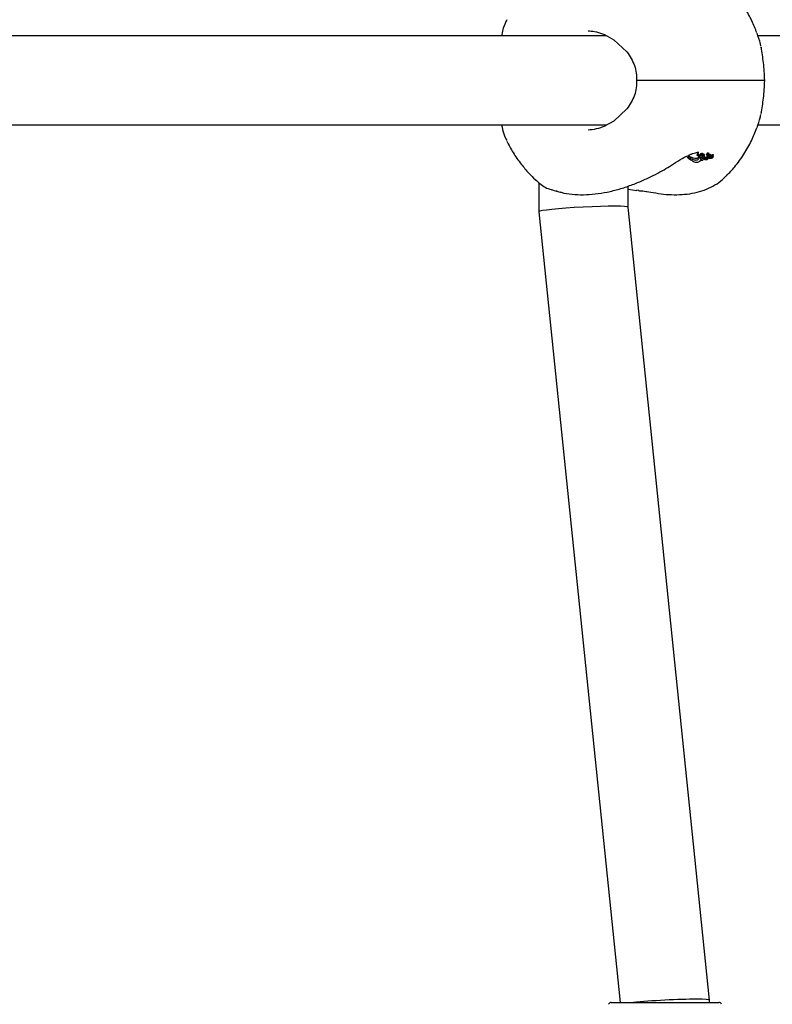
# Model space of a CAD drawing. Units: millimetres. Extents: x 616 to 1291, y 206 to 996.
# Drawn here: x 1051 to 1064, y 635 to 653 of the extents above; entities that cross this region are included whole.
import ezdxf

# ---------------------------------------------------------------- set-up
doc = ezdxf.new("R2010")
doc.units = ezdxf.units.MM
doc.header["$LTSCALE"] = 100

msp = doc.modelspace()

# ---------------------------------------------------------------- linework, layer by layer
at = {"color": 7, "linetype": 'Continuous', "lineweight": 25}
for p, q in [((1060.636, 652.72), (1044.262, 652.72)), ((1061.314, 652.72), (1060.636, 652.72)), ((1060.982, 652.81), (1061.007, 652.807)), ((1061.275, 652.741), (1061.443, 652.651)), ((1076.299, 652.72), (1064.033, 652.72)), ((1061.443, 652.651), (1061.681, 652.43)), ((1064.09, 652.514), (1064.091, 652.498)), ((1064.153, 651.92), (1061.963, 651.92)), ((1061.681, 651.409), (1061.443, 651.189)), ((1064.072, 651.251), (1064.078, 651.279)), ((1064.078, 651.279), (1064.083, 651.306)), ((1064.091, 651.338), (1064.09, 651.325)), ((1044.262, 651.12), (1060.636, 651.12)), ((1060.636, 651.12), (1061.314, 651.12)), ((1061.443, 651.189), (1061.275, 651.099)), ((1064.033, 651.12), (1076.299, 651.12)), ((1062.938, 650.601), (1062.938, 650.58)), ((1062.965, 650.571), (1062.965, 650.555)), ((1062.971, 650.574), (1062.971, 650.596)), ((1062.988, 650.542), (1062.988, 650.565)), ((1062.988, 650.543), (1062.988, 650.542)), ((1062.997, 650.597), (1062.997, 650.575)), ((1063.016, 650.6), (1063.015, 650.6)), ((1063.016, 650.61), (1063.016, 650.586)), ((1063.042, 650.54), (1063.038, 650.547)), ((1063.046, 650.599), (1063.046, 650.577)), ((1063.046, 650.577), (1063.05, 650.577)), ((1063.054, 650.599), (1063.055, 650.599)), ((1063.06, 650.566), (1063.06, 650.553)), ((1063.06, 650.553), (1063.065, 650.542)), ((1063.065, 650.565), (1063.065, 650.565)), ((1063.065, 650.565), (1063.065, 650.542)), ((1063.065, 650.565), (1063.065, 650.542)), ((1063.065, 650.542), (1063.065, 650.542)), ((1063.074, 650.594), (1063.073, 650.593)), ((1063.109, 650.601), (1063.109, 650.579)), ((1063.118, 650.605), (1063.118, 650.584)), ((1063.119, 650.614), (1063.119, 650.593)), ((1063.12, 650.591), (1063.12, 650.591)), ((1063.123, 650.556), (1063.123, 650.534)), ((1063.125, 650.577), (1063.126, 650.579)), ((1063.125, 650.567), (1063.125, 650.549)), ((1063.125, 650.546), (1063.125, 650.545)), ((1063.128, 650.538), (1063.128, 650.531)), ((1063.131, 650.525), (1063.131, 650.534)), ((1063.146, 650.558), (1063.146, 650.545)), ((1063.147, 650.594), (1063.147, 650.614)), ((1063.183, 650.561), (1063.183, 650.582)), ((1063.183, 650.562), (1063.189, 650.563)), ((1063.189, 650.563), (1063.189, 650.563)), ((1063.189, 650.541), (1063.189, 650.541)), ((1063.229, 650.564), (1063.229, 650.586)), ((1062.854, 650.474), (1062.828, 650.489)), ((1062.969, 650.525), (1062.968, 650.526)), ((1062.968, 650.526), (1062.968, 650.526)), ((1062.991, 650.472), (1062.987, 650.468)), ((1063.001, 650.486), (1062.991, 650.472)), ((1063.002, 650.49), (1063.001, 650.486)), ((1063.003, 650.489), (1063.002, 650.49)), ((1063.019, 650.509), (1063.021, 650.509)), ((1063.05, 650.51), (1063.049, 650.507)), ((1063.051, 650.517), (1063.051, 650.525)), ((1060.101, 650.081), (1060.101, 649.563)), ((1061.701, 649.645), (1061.701, 650.023)), ((1060.426, 649.932), (1060.415, 649.935)), ((1060.415, 649.934), (1060.482, 649.916)), ((1061.701, 649.966), (1061.856, 649.942)), ((1061.886, 649.948), (1061.848, 649.944)), ((1062.034, 649.928), (1062.024, 649.929)), ((1062.031, 649.927), (1062.15, 649.908)), ((1060.101, 649.563), (1061.56, 635.37)), ((1063.164, 635.411), (1061.701, 649.645)), ((1061.399, 635.37), (1063.329, 635.37)), ((1063.164, 635.37), (1063.164, 635.411))]:
    msp.add_line(p, q, dxfattribs=at)
for centre, radius, start, end in [((1062.139, 652.076), 2, 14.4664, 20.2521), ((1062.139, 651.764), 2, 339.7479, 345.5009), ((1061.399, 635.32), 0.05, 90, 160), ((1063.329, 635.32), 0.05, 20, 90)]:
    msp.add_arc(centre, radius, start, end, dxfattribs=at)
for centre, major_axis, ratio, start_param, end_param in [((1062.949, 650.134), (0, 0.48), 0.070714, 5.66793, 5.767986), ((1062.975, 650.134), (0, 0.5), 0.05356, 5.750945, 5.7535), ((1062.974, 650.134), (0, 0.48), 0.264036, 5.748261, 5.792534), ((1060.901, 649.604), (0.8, 0.041), 0.051422, 0.002636, 3.144228), ((1062.364, 635.37), (0.8, 0.041), 0.051422, 0.787026, 2.357823), ((1062.364, 635.37), (0.8, 0.041), 0.051422, 6.28055, 7.070212)]:
    msp.add_ellipse(centre, major_axis=major_axis, ratio=ratio, start_param=start_param, end_param=end_param, dxfattribs=at)
for points, knots in [([(1064.013, 652.772), (1063.984, 652.845), (1063.924, 652.998), (1063.802, 653.215), (1063.662, 653.415), (1063.549, 653.552), (1063.483, 653.617), (1063.468, 653.631)], [0, 0, 0, 0, 0.228332, 0.481194, 0.727531, 0.940821, 1, 1, 1, 1]), ([(1059.527, 653.009), (1059.515, 652.988), (1059.474, 652.911), (1059.444, 652.815), (1059.435, 652.74), (1059.434, 652.728)], [0, 0, 0, 0, 0.246262, 0.873971, 1, 1, 1, 1]), ([(1061.007, 652.81), (1061.048, 652.805), (1061.132, 652.795), (1061.227, 652.759), (1061.275, 652.741)], [0, 0, 0, 0, 0.490516, 1, 1, 1, 1]), ([(1064.083, 652.534), (1064.082, 652.543), (1064.078, 652.561), (1064.074, 652.579), (1064.072, 652.589)], [0, 0, 0, 0, 0.485051, 1, 1, 1, 1]), ([(1064.153, 651.92), (1064.147, 652.028), (1064.135, 652.246), (1064.105, 652.425), (1064.09, 652.514)], [0, 0, 0, 0, 0.499287, 1, 1, 1, 1]), ([(1061.681, 652.43), (1061.732, 652.352), (1061.808, 652.235), (1061.852, 652.053), (1061.853, 651.961), (1061.853, 651.915)], [0, 0, 0, 0, 0.50369, 0.751762, 1, 1, 1, 1]), ([(1061.853, 651.925), (1061.853, 651.879), (1061.852, 651.787), (1061.808, 651.604), (1061.732, 651.488), (1061.681, 651.409)], [0, 0, 0, 0, 0.2482378, 0.4963101, 1, 1, 1, 1]), ([(1061.963, 651.92), (1061.952, 651.92), (1061.931, 651.92), (1061.903, 651.92), (1061.88, 651.92), (1061.863, 651.92), (1061.854, 651.92), (1061.854, 651.92), (1061.855, 651.92)], [0, 0, 0, 0, 0.209385, 0.356756, 0.538804, 0.71386, 0.881774, 1, 1, 1, 1]), ([(1064.09, 651.325), (1064.105, 651.415), (1064.135, 651.594), (1064.147, 651.811), (1064.153, 651.92)], [0, 0, 0, 0, 0.501326, 1, 1, 1, 1]), ([(1059.43, 651.12), (1059.441, 651.065), (1059.46, 650.968), (1059.503, 650.878), (1059.522, 650.839)], [0, 0, 0, 0, 0.560787, 1, 1, 1, 1]), ([(1061.287, 651.101), (1061.233, 651.08), (1061.126, 651.04), (1061.03, 651.033), (1060.982, 651.029)], [0, 0, 0, 0, 0.499422, 1, 1, 1, 1]), ([(1063.467, 650.209), (1063.518, 650.262), (1063.632, 650.381), (1063.782, 650.593), (1063.917, 650.826), (1063.982, 650.989), (1064.012, 651.066)], [0, 0, 0, 0, 0.2132381, 0.4845506, 0.7567443, 1, 1, 1, 1]), ([(1059.524, 650.831), (1059.56, 650.761), (1059.636, 650.617), (1059.772, 650.425), (1059.908, 650.264), (1060.021, 650.149), (1060.089, 650.091), (1060.116, 650.067)], [0, 0, 0, 0, 0.2414886, 0.5010598, 0.7258094, 0.8897451, 1, 1, 1, 1]), ([(1062.514, 650.42), (1062.566, 650.453), (1062.663, 650.514), (1062.799, 650.585), (1062.894, 650.62), (1062.947, 650.633), (1062.964, 650.634), (1062.972, 650.634)], [0, 0, 0, 0, 0.3061653, 0.5720343, 0.7989263, 0.9011634, 1, 1, 1, 1]), ([(1062.828, 650.489), (1062.822, 650.494), (1062.809, 650.502), (1062.786, 650.519), (1062.772, 650.531), (1062.763, 650.538)], [0, 0, 0, 0, 0.265279, 0.522167, 1, 1, 1, 1]), ([(1062.823, 650.542), (1062.816, 650.547), (1062.804, 650.553), (1062.789, 650.563), (1062.782, 650.568), (1062.779, 650.57)], [0, 0, 0, 0, 0.4639013, 0.7273137, 1, 1, 1, 1]), ([(1062.779, 650.547), (1062.785, 650.543), (1062.794, 650.535), (1062.81, 650.525), (1062.819, 650.52), (1062.823, 650.518)], [0, 0, 0, 0, 0.456123, 0.723126, 1, 1, 1, 1]), ([(1062.826, 650.589), (1062.825, 650.589), (1062.825, 650.588), (1062.824, 650.588), (1062.824, 650.588), (1062.824, 650.588), (1062.823, 650.589), (1062.823, 650.589), (1062.823, 650.589), (1062.823, 650.589), (1062.823, 650.589), (1062.823, 650.589), (1062.823, 650.589)], [0, 0, 0, 0, 0.361021, 0.628815, 0.73266, 0.836109, 0.877229, 0.919689, 0.943397, 0.96512, 0.993957, 1, 1, 1, 1]), ([(1062.916, 650.517), (1062.904, 650.518), (1062.881, 650.52), (1062.848, 650.531), (1062.83, 650.539), (1062.823, 650.542)], [0, 0, 0, 0, 0.458296, 0.8041, 1, 1, 1, 1]), ([(1062.836, 650.592), (1062.834, 650.591), (1062.832, 650.59), (1062.829, 650.589), (1062.827, 650.589), (1062.826, 650.589)], [0, 0, 0, 0, 0.495904, 0.746982, 1, 1, 1, 1]), ([(1062.838, 650.597), (1062.839, 650.596), (1062.839, 650.594), (1062.838, 650.593), (1062.836, 650.592), (1062.836, 650.592)], [0, 0, 0, 0, 0.441809, 0.719211, 1, 1, 1, 1]), ([(1062.967, 650.542), (1062.966, 650.54), (1062.964, 650.532), (1062.95, 650.52), (1062.928, 650.518), (1062.916, 650.517)], [0, 0, 0, 0, 0.075591, 0.549581, 1, 1, 1, 1]), ([(1062.949, 650.573), (1062.948, 650.574), (1062.945, 650.575), (1062.942, 650.576), (1062.941, 650.576), (1062.94, 650.577), (1062.94, 650.577), (1062.939, 650.577), (1062.938, 650.578), (1062.937, 650.58), (1062.938, 650.581), (1062.94, 650.582), (1062.94, 650.582)], [0, 0, 0, 0, 0.160172, 0.293582, 0.317653, 0.329846, 0.335804, 0.342019, 0.445536, 0.573867, 0.780067, 1, 1, 1, 1]), ([(1062.94, 650.603), (1062.939, 650.603), (1062.938, 650.602), (1062.938, 650.601), (1062.938, 650.601)], [0, 0, 0, 0, 0.856401, 1, 1, 1, 1]), ([(1062.951, 650.603), (1062.95, 650.603), (1062.948, 650.603), (1062.944, 650.604), (1062.942, 650.604), (1062.941, 650.603), (1062.94, 650.603)], [0, 0, 0, 0, 0.222114, 0.504618, 0.799438, 1, 1, 1, 1]), ([(1062.94, 650.582), (1062.941, 650.582), (1062.943, 650.582), (1062.946, 650.582), (1062.949, 650.582), (1062.95, 650.581), (1062.951, 650.581)], [0, 0, 0, 0, 0.347633, 0.66109, 0.874955, 1, 1, 1, 1]), ([(1062.964, 650.57), (1062.963, 650.57), (1062.96, 650.57), (1062.955, 650.571), (1062.951, 650.573), (1062.949, 650.573)], [0, 0, 0, 0, 0.264396, 0.6674018, 1, 1, 1, 1]), ([(1062.956, 650.601), (1062.956, 650.601), (1062.955, 650.601), (1062.953, 650.602), (1062.952, 650.602), (1062.951, 650.603)], [0, 0, 0, 0, 0.256732, 0.513637, 1, 1, 1, 1]), ([(1062.951, 650.581), (1062.951, 650.581), (1062.952, 650.581), (1062.954, 650.58), (1062.955, 650.58), (1062.956, 650.58)], [0, 0, 0, 0, 0.25561, 0.5108609, 1, 1, 1, 1]), ([(1062.961, 650.6), (1062.961, 650.6), (1062.96, 650.6), (1062.958, 650.601), (1062.957, 650.601), (1062.956, 650.601)], [0, 0, 0, 0, 0.298527, 0.598267, 1, 1, 1, 1]), ([(1062.956, 650.58), (1062.957, 650.58), (1062.958, 650.579), (1062.96, 650.579), (1062.961, 650.579), (1062.961, 650.579)], [0, 0, 0, 0, 0.298146, 0.597991, 1, 1, 1, 1]), ([(1062.971, 650.596), (1062.971, 650.596), (1062.971, 650.597), (1062.97, 650.598), (1062.969, 650.598), (1062.968, 650.599), (1062.966, 650.599), (1062.964, 650.6), (1062.962, 650.6), (1062.961, 650.6)], [0, 0, 0, 0, 0.287586, 0.427061, 0.46232, 0.606756, 0.711282, 0.815506, 1, 1, 1, 1]), ([(1062.961, 650.579), (1062.962, 650.579), (1062.964, 650.578), (1062.966, 650.578), (1062.968, 650.577), (1062.969, 650.577), (1062.97, 650.576), (1062.971, 650.575), (1062.971, 650.574), (1062.971, 650.574), (1062.971, 650.574)], [0, 0, 0, 0, 0.179137, 0.293673, 0.409469, 0.513154, 0.537234, 0.68141, 0.894222, 1, 1, 1, 1]), ([(1062.971, 650.574), (1062.971, 650.573), (1062.971, 650.572), (1062.968, 650.571), (1062.965, 650.57), (1062.964, 650.57)], [0, 0, 0, 0, 0.2439274, 0.6886622, 1, 1, 1, 1]), ([(1062.965, 650.552), (1062.965, 650.553), (1062.965, 650.555), (1062.966, 650.556), (1062.968, 650.556), (1062.97, 650.556), (1062.971, 650.556)], [0, 0, 0, 0, 0.369501, 0.616992, 0.864509, 1, 1, 1, 1]), ([(1062.978, 650.577), (1062.977, 650.578), (1062.975, 650.578), (1062.973, 650.579), (1062.972, 650.579), (1062.971, 650.579)], [0, 0, 0, 0, 0.309164, 0.718049, 1, 1, 1, 1]), ([(1062.971, 650.556), (1062.971, 650.556), (1062.972, 650.556), (1062.975, 650.556), (1062.977, 650.555), (1062.978, 650.555)], [0, 0, 0, 0, 0.280087, 0.660552, 1, 1, 1, 1]), ([(1062.984, 650.574), (1062.983, 650.574), (1062.982, 650.575), (1062.98, 650.577), (1062.978, 650.577), (1062.978, 650.577)], [0, 0, 0, 0, 0.475285, 0.732398, 1, 1, 1, 1]), ([(1062.978, 650.555), (1062.979, 650.554), (1062.981, 650.553), (1062.983, 650.552), (1062.984, 650.551), (1062.984, 650.551)], [0, 0, 0, 0, 0.472639, 0.910739, 1, 1, 1, 1]), ([(1062.988, 650.566), (1062.988, 650.567), (1062.988, 650.569), (1062.987, 650.571), (1062.986, 650.573), (1062.985, 650.574), (1062.984, 650.574)], [0, 0, 0, 0, 0.483425, 0.731178, 0.956683, 1, 1, 1, 1]), ([(1062.984, 650.551), (1062.985, 650.55), (1062.987, 650.548), (1062.988, 650.546), (1062.988, 650.544), (1062.988, 650.543)], [0, 0, 0, 0, 0.259425, 0.511178, 1, 1, 1, 1]), ([(1062.997, 650.545), (1062.996, 650.546), (1062.991, 650.552), (1062.989, 650.558), (1062.989, 650.563), (1062.988, 650.565)], [0, 0, 0, 0, 0.1588556, 0.6488773, 1, 1, 1, 1]), ([(1062.988, 650.542), (1062.988, 650.54), (1062.989, 650.536), (1062.991, 650.53), (1062.993, 650.524), (1062.996, 650.521), (1062.997, 650.521)], [0, 0, 0, 0, 0.3232499, 0.653065, 0.9092046, 1, 1, 1, 1]), ([(1063.005, 650.601), (1063.004, 650.601), (1063, 650.601), (1062.998, 650.599), (1062.997, 650.598), (1062.997, 650.597), (1062.997, 650.597)], [0, 0, 0, 0, 0.16404, 0.723218, 0.953152, 1, 1, 1, 1]), ([(1063, 650.572), (1062.999, 650.572), (1062.998, 650.573), (1062.997, 650.575), (1062.998, 650.577), (1063, 650.579), (1063.002, 650.579), (1063.004, 650.58), (1063.005, 650.58)], [0, 0, 0, 0, 0.088157, 0.214211, 0.468359, 0.726892, 0.937062, 1, 1, 1, 1]), ([(1063.007, 650.537), (1063.006, 650.538), (1063.003, 650.54), (1062.999, 650.543), (1062.998, 650.544), (1062.997, 650.545)], [0, 0, 0, 0, 0.405214, 0.698818, 1, 1, 1, 1]), ([(1063.029, 650.566), (1063.024, 650.566), (1063.018, 650.566), (1063.01, 650.567), (1063.006, 650.569), (1063.002, 650.57), (1063.001, 650.571), (1063, 650.572)], [0, 0, 0, 0, 0.527895, 0.676316, 0.776568, 0.876803, 1, 1, 1, 1]), ([(1063.015, 650.6), (1063.013, 650.6), (1063.01, 650.601), (1063.007, 650.601), (1063.006, 650.601), (1063.005, 650.601)], [0, 0, 0, 0, 0.4995652, 0.7489725, 1, 1, 1, 1]), ([(1063.005, 650.58), (1063.005, 650.58), (1063.007, 650.579), (1063.011, 650.579), (1063.013, 650.579), (1063.015, 650.579)], [0, 0, 0, 0, 0.194359, 0.597486, 1, 1, 1, 1]), ([(1063.019, 650.534), (1063.017, 650.534), (1063.015, 650.534), (1063.011, 650.536), (1063.008, 650.537), (1063.007, 650.537)], [0, 0, 0, 0, 0.426369, 0.760998, 1, 1, 1, 1]), ([(1063.016, 650.582), (1063.015, 650.583), (1063.014, 650.586), (1063.018, 650.588), (1063.022, 650.588), (1063.024, 650.589)], [0, 0, 0, 0, 0.3165932, 0.7449782, 1, 1, 1, 1]), ([(1063.015, 650.579), (1063.015, 650.579), (1063.016, 650.579), (1063.018, 650.578), (1063.019, 650.578), (1063.019, 650.578)], [0, 0, 0, 0, 0.259382, 0.517582, 1, 1, 1, 1]), ([(1063.024, 650.61), (1063.023, 650.61), (1063.019, 650.609), (1063.017, 650.608), (1063.016, 650.607)], [0, 0, 0, 0, 0.252113, 1, 1, 1, 1]), ([(1063.019, 650.578), (1063.019, 650.579), (1063.018, 650.58), (1063.017, 650.581), (1063.017, 650.582), (1063.016, 650.582), (1063.016, 650.582), (1063.016, 650.582), (1063.016, 650.582)], [0, 0, 0, 0, 0.43713, 0.718819, 0.859254, 0.929637, 0.964901, 1, 1, 1, 1]), ([(1063.032, 650.545), (1063.031, 650.543), (1063.03, 650.539), (1063.026, 650.535), (1063.021, 650.534), (1063.019, 650.534)], [0, 0, 0, 0, 0.403207, 0.80992, 1, 1, 1, 1]), ([(1063.028, 650.609), (1063.028, 650.609), (1063.027, 650.609), (1063.025, 650.61), (1063.024, 650.61), (1063.024, 650.61)], [0, 0, 0, 0, 0.259135, 0.66203, 1, 1, 1, 1]), ([(1063.024, 650.589), (1063.024, 650.589), (1063.025, 650.589), (1063.027, 650.588), (1063.028, 650.588), (1063.028, 650.588)], [0, 0, 0, 0, 0.259155, 0.664247, 1, 1, 1, 1]), ([(1063.036, 650.606), (1063.035, 650.607), (1063.033, 650.608), (1063.031, 650.608), (1063.029, 650.609), (1063.028, 650.609)], [0, 0, 0, 0, 0.380938, 0.766605, 1, 1, 1, 1]), ([(1063.028, 650.588), (1063.029, 650.588), (1063.031, 650.587), (1063.034, 650.586), (1063.035, 650.585), (1063.036, 650.585)], [0, 0, 0, 0, 0.2974, 0.713962, 1, 1, 1, 1]), ([(1063.032, 650.56), (1063.032, 650.561), (1063.031, 650.562), (1063.03, 650.564), (1063.029, 650.565), (1063.029, 650.566)], [0, 0, 0, 0, 0.2672767, 0.5341177, 1, 1, 1, 1]), ([(1063.033, 650.558), (1063.033, 650.558), (1063.033, 650.559), (1063.032, 650.56), (1063.032, 650.56), (1063.032, 650.56)], [0, 0, 0, 0, 0.358753, 0.678875, 1, 1, 1, 1]), ([(1063.034, 650.549), (1063.034, 650.549), (1063.033, 650.548), (1063.033, 650.546), (1063.032, 650.545), (1063.032, 650.545)], [0, 0, 0, 0, 0.311137, 0.6556, 1, 1, 1, 1]), ([(1063.046, 650.599), (1063.046, 650.599), (1063.044, 650.601), (1063.041, 650.603), (1063.038, 650.605), (1063.036, 650.606)], [0, 0, 0, 0, 0.29332, 0.5869868, 1, 1, 1, 1]), ([(1063.036, 650.585), (1063.037, 650.584), (1063.04, 650.583), (1063.044, 650.58), (1063.045, 650.578), (1063.046, 650.577)], [0, 0, 0, 0, 0.292619, 0.584537, 1, 1, 1, 1]), ([(1063.061, 650.512), (1063.056, 650.518), (1063.047, 650.528), (1063.043, 650.536), (1063.042, 650.54)], [0, 0, 0, 0, 0.555908, 1, 1, 1, 1]), ([(1063.054, 650.599), (1063.053, 650.599), (1063.052, 650.599), (1063.049, 650.599), (1063.047, 650.599), (1063.046, 650.599)], [0, 0, 0, 0, 0.3358138, 0.667494, 1, 1, 1, 1]), ([(1063.05, 650.577), (1063.05, 650.577), (1063.052, 650.577), (1063.054, 650.577), (1063.055, 650.577)], [0, 0, 0, 0, 0.50058, 1, 1, 1, 1]), ([(1063.074, 650.573), (1063.073, 650.572), (1063.071, 650.569), (1063.064, 650.567), (1063.058, 650.566), (1063.054, 650.566)], [0, 0, 0, 0, 0.305728, 0.647207, 1, 1, 1, 1]), ([(1063.054, 650.566), (1063.055, 650.565), (1063.055, 650.565), (1063.056, 650.563), (1063.056, 650.563), (1063.056, 650.562)], [0, 0, 0, 0, 0.246274, 0.623078, 1, 1, 1, 1]), ([(1063.055, 650.599), (1063.055, 650.599), (1063.056, 650.599), (1063.058, 650.599), (1063.059, 650.599), (1063.06, 650.599)], [0, 0, 0, 0, 0.29201, 0.582997, 1, 1, 1, 1]), ([(1063.055, 650.577), (1063.055, 650.577), (1063.056, 650.577), (1063.058, 650.578), (1063.06, 650.578), (1063.06, 650.578)], [0, 0, 0, 0, 0.294457, 0.588772, 1, 1, 1, 1]), ([(1063.056, 650.562), (1063.057, 650.561), (1063.058, 650.559), (1063.059, 650.556), (1063.06, 650.554), (1063.06, 650.553)], [0, 0, 0, 0, 0.2501, 0.62495, 1, 1, 1, 1]), ([(1063.06, 650.599), (1063.061, 650.599), (1063.062, 650.599), (1063.064, 650.599), (1063.065, 650.599), (1063.066, 650.599)], [0, 0, 0, 0, 0.289571, 0.69485, 1, 1, 1, 1]), ([(1063.06, 650.578), (1063.061, 650.578), (1063.062, 650.578), (1063.064, 650.578), (1063.065, 650.577), (1063.066, 650.577)], [0, 0, 0, 0, 0.28958, 0.692835, 1, 1, 1, 1]), ([(1063.065, 650.565), (1063.066, 650.563), (1063.068, 650.559), (1063.071, 650.553), (1063.073, 650.55), (1063.075, 650.549)], [0, 0, 0, 0, 0.492559, 0.744487, 1, 1, 1, 1]), ([(1063.065, 650.542), (1063.066, 650.54), (1063.068, 650.536), (1063.071, 650.53), (1063.073, 650.527), (1063.075, 650.525)], [0, 0, 0, 0, 0.492722, 0.744416, 1, 1, 1, 1]), ([(1063.066, 650.599), (1063.066, 650.598), (1063.068, 650.598), (1063.07, 650.597), (1063.071, 650.596), (1063.072, 650.596)], [0, 0, 0, 0, 0.335887, 0.775985, 1, 1, 1, 1]), ([(1063.066, 650.577), (1063.066, 650.577), (1063.068, 650.576), (1063.07, 650.575), (1063.071, 650.575), (1063.072, 650.575)], [0, 0, 0, 0, 0.335573, 0.775578, 1, 1, 1, 1]), ([(1063.072, 650.596), (1063.072, 650.596), (1063.073, 650.595), (1063.073, 650.595), (1063.074, 650.594), (1063.074, 650.594)], [0, 0, 0, 0, 0.254706, 0.668954, 1, 1, 1, 1]), ([(1063.072, 650.575), (1063.072, 650.574), (1063.073, 650.574), (1063.073, 650.573), (1063.074, 650.573), (1063.074, 650.573)], [0, 0, 0, 0, 0.253407, 0.670885, 1, 1, 1, 1]), ([(1063.075, 650.549), (1063.076, 650.548), (1063.078, 650.546), (1063.083, 650.543), (1063.086, 650.542), (1063.087, 650.541)], [0, 0, 0, 0, 0.309618, 0.795393, 1, 1, 1, 1]), ([(1063.087, 650.541), (1063.089, 650.541), (1063.092, 650.54), (1063.098, 650.539), (1063.101, 650.539), (1063.103, 650.54)], [0, 0, 0, 0, 0.299273, 0.59636, 1, 1, 1, 1]), ([(1063.103, 650.54), (1063.105, 650.54), (1063.109, 650.541), (1063.111, 650.545), (1063.113, 650.549), (1063.114, 650.551), (1063.114, 650.553)], [0, 0, 0, 0, 0.206975, 0.471374, 0.734995, 1, 1, 1, 1]), ([(1063.111, 650.578), (1063.111, 650.578), (1063.11, 650.579), (1063.109, 650.579), (1063.11, 650.58), (1063.111, 650.581), (1063.112, 650.582), (1063.113, 650.582)], [0, 0, 0, 0, 0.1233299, 0.2469496, 0.4228053, 0.7080935, 1, 1, 1, 1]), ([(1063.11, 650.601), (1063.11, 650.601), (1063.11, 650.601), (1063.111, 650.602), (1063.112, 650.603), (1063.113, 650.603)], [0, 0, 0, 0, 0.189605, 0.590056, 1, 1, 1, 1]), ([(1063.115, 650.577), (1063.114, 650.577), (1063.113, 650.577), (1063.112, 650.578), (1063.111, 650.578), (1063.111, 650.578)], [0, 0, 0, 0, 0.439141, 0.757281, 1, 1, 1, 1]), ([(1063.113, 650.603), (1063.114, 650.604), (1063.115, 650.604), (1063.117, 650.605), (1063.117, 650.605), (1063.118, 650.605), (1063.118, 650.605), (1063.118, 650.605), (1063.118, 650.605), (1063.118, 650.605), (1063.118, 650.605)], [0, 0, 0, 0, 0.499748, 0.750032, 0.875217, 0.937582, 0.968527, 0.983986, 0.99227, 1, 1, 1, 1]), ([(1063.113, 650.582), (1063.114, 650.582), (1063.115, 650.583), (1063.117, 650.584), (1063.117, 650.584), (1063.118, 650.584), (1063.118, 650.584), (1063.118, 650.584), (1063.118, 650.584), (1063.118, 650.584), (1063.118, 650.584)], [0, 0, 0, 0, 0.499768, 0.750046, 0.874746, 0.937585, 0.968529, 0.983988, 0.992269, 1, 1, 1, 1]), ([(1063.114, 650.553), (1063.115, 650.553), (1063.115, 650.555), (1063.116, 650.556), (1063.116, 650.557), (1063.117, 650.557), (1063.117, 650.557)], [0, 0, 0, 0, 0.488255, 0.734814, 0.911993, 1, 1, 1, 1]), ([(1063.114, 650.53), (1063.115, 650.531), (1063.115, 650.532), (1063.116, 650.533), (1063.116, 650.534), (1063.117, 650.534), (1063.117, 650.534)], [0, 0, 0, 0, 0.488065, 0.735107, 0.912186, 1, 1, 1, 1]), ([(1063.121, 650.578), (1063.121, 650.577), (1063.12, 650.577), (1063.118, 650.577), (1063.117, 650.577), (1063.116, 650.577), (1063.115, 650.577)], [0, 0, 0, 0, 0.343786, 0.609688, 0.802072, 1, 1, 1, 1]), ([(1063.117, 650.557), (1063.118, 650.557), (1063.119, 650.557), (1063.121, 650.557), (1063.122, 650.557), (1063.123, 650.556)], [0, 0, 0, 0, 0.258624, 0.640168, 1, 1, 1, 1]), ([(1063.117, 650.534), (1063.118, 650.534), (1063.119, 650.535), (1063.121, 650.535), (1063.122, 650.534), (1063.123, 650.534)], [0, 0, 0, 0, 0.258367, 0.638293, 1, 1, 1, 1]), ([(1063.119, 650.614), (1063.119, 650.614), (1063.118, 650.615), (1063.12, 650.616), (1063.123, 650.617), (1063.125, 650.618), (1063.125, 650.618)], [0, 0, 0, 0, 0.041036, 0.406914, 0.929119, 1, 1, 1, 1]), ([(1063.118, 650.584), (1063.119, 650.585), (1063.121, 650.586), (1063.122, 650.587), (1063.122, 650.589), (1063.121, 650.59), (1063.12, 650.591)], [0, 0, 0, 0, 0.188525, 0.568758, 0.778516, 1, 1, 1, 1]), ([(1063.12, 650.591), (1063.119, 650.592), (1063.118, 650.593), (1063.12, 650.595), (1063.123, 650.596), (1063.125, 650.597), (1063.125, 650.597)], [0, 0, 0, 0, 0.3716469, 0.6124822, 0.9557106, 1, 1, 1, 1]), ([(1063.125, 650.579), (1063.125, 650.579), (1063.124, 650.578), (1063.123, 650.578), (1063.122, 650.578), (1063.121, 650.578)], [0, 0, 0, 0, 0.300785, 0.601425, 1, 1, 1, 1]), ([(1063.125, 650.567), (1063.125, 650.567), (1063.123, 650.571), (1063.124, 650.574), (1063.125, 650.577)], [0, 0, 0, 0, 0.069411, 1, 1, 1, 1]), ([(1063.123, 650.556), (1063.124, 650.556), (1063.124, 650.556), (1063.125, 650.556), (1063.125, 650.556)], [0, 0, 0, 0, 0.992033, 1, 1, 1, 1]), ([(1063.123, 650.534), (1063.124, 650.534), (1063.125, 650.533), (1063.127, 650.532), (1063.128, 650.531), (1063.128, 650.531)], [0, 0, 0, 0, 0.245058, 0.683707, 1, 1, 1, 1]), ([(1063.138, 650.528), (1063.135, 650.531), (1063.127, 650.537), (1063.124, 650.546), (1063.125, 650.552), (1063.125, 650.555)], [0, 0, 0, 0, 0.24312, 0.626411, 1, 1, 1, 1]), ([(1063.125, 650.618), (1063.126, 650.618), (1063.128, 650.618), (1063.131, 650.619), (1063.133, 650.619), (1063.135, 650.619)], [0, 0, 0, 0, 0.276003, 0.552031, 1, 1, 1, 1]), ([(1063.125, 650.597), (1063.126, 650.597), (1063.128, 650.597), (1063.131, 650.598), (1063.133, 650.598), (1063.135, 650.598)], [0, 0, 0, 0, 0.276018, 0.552032, 1, 1, 1, 1]), ([(1063.144, 650.597), (1063.145, 650.597), (1063.146, 650.596), (1063.148, 650.595), (1063.146, 650.59), (1063.138, 650.584), (1063.129, 650.58), (1063.125, 650.579)], [0, 0, 0, 0, 0.0550533, 0.1270479, 0.2600604, 0.7017477, 1, 1, 1, 1]), ([(1063.125, 650.555), (1063.126, 650.557), (1063.128, 650.562), (1063.134, 650.568), (1063.142, 650.571), (1063.146, 650.573)], [0, 0, 0, 0, 0.326952, 0.655569, 1, 1, 1, 1]), ([(1063.135, 650.619), (1063.136, 650.619), (1063.139, 650.619), (1063.142, 650.619), (1063.143, 650.619), (1063.144, 650.618)], [0, 0, 0, 0, 0.4126352, 0.7348102, 1, 1, 1, 1]), ([(1063.135, 650.598), (1063.136, 650.598), (1063.139, 650.598), (1063.142, 650.598), (1063.143, 650.598), (1063.144, 650.597)], [0, 0, 0, 0, 0.412366, 0.734592, 1, 1, 1, 1]), ([(1063.144, 650.618), (1063.145, 650.618), (1063.147, 650.617), (1063.147, 650.616), (1063.147, 650.616)], [0, 0, 0, 0, 0.44085, 1, 1, 1, 1]), ([(1063.146, 650.545), (1063.145, 650.548), (1063.143, 650.553), (1063.146, 650.558), (1063.149, 650.56), (1063.151, 650.561), (1063.152, 650.561), (1063.153, 650.561), (1063.153, 650.561), (1063.154, 650.561), (1063.155, 650.56), (1063.155, 650.56), (1063.156, 650.56), (1063.156, 650.56), (1063.156, 650.56), (1063.156, 650.56)], [0, 0, 0, 0, 0.450409, 0.67522, 0.852108, 0.903111, 0.910754, 0.918286, 0.929146, 0.948752, 0.974167, 0.987163, 0.993628, 0.996938, 1, 1, 1, 1]), ([(1063.146, 650.573), (1063.147, 650.573), (1063.15, 650.573), (1063.155, 650.574), (1063.159, 650.574), (1063.16, 650.574)], [0, 0, 0, 0, 0.271046, 0.684453, 1, 1, 1, 1]), ([(1063.156, 650.56), (1063.157, 650.559), (1063.159, 650.558), (1063.16, 650.556), (1063.159, 650.553), (1063.154, 650.549), (1063.149, 650.546), (1063.146, 650.545)], [0, 0, 0, 0, 0.104893, 0.209544, 0.374345, 0.698839, 1, 1, 1, 1]), ([(1063.148, 650.594), (1063.148, 650.594), (1063.15, 650.595), (1063.155, 650.595), (1063.159, 650.595), (1063.16, 650.595)], [0, 0, 0, 0, 0.122815, 0.619913, 1, 1, 1, 1]), ([(1063.174, 650.571), (1063.177, 650.569), (1063.181, 650.567), (1063.184, 650.562), (1063.182, 650.554), (1063.172, 650.545), (1063.162, 650.54), (1063.157, 650.538)], [0, 0, 0, 0, 0.118949, 0.237879, 0.414729, 0.749568, 1, 1, 1, 1]), ([(1063.157, 650.538), (1063.159, 650.538), (1063.163, 650.537), (1063.17, 650.537), (1063.179, 650.538), (1063.185, 650.54), (1063.189, 650.541)], [0, 0, 0, 0, 0.158447, 0.315985, 0.591651, 1, 1, 1, 1]), ([(1063.16, 650.595), (1063.162, 650.595), (1063.165, 650.595), (1063.17, 650.594), (1063.173, 650.593), (1063.174, 650.592)], [0, 0, 0, 0, 0.256968, 0.661266, 1, 1, 1, 1]), ([(1063.16, 650.574), (1063.162, 650.574), (1063.165, 650.573), (1063.17, 650.572), (1063.173, 650.571), (1063.174, 650.571)], [0, 0, 0, 0, 0.259064, 0.662961, 1, 1, 1, 1]), ([(1063.174, 650.592), (1063.177, 650.591), (1063.181, 650.589), (1063.184, 650.585), (1063.183, 650.583), (1063.183, 650.582)], [0, 0, 0, 0, 0.408558, 0.816911, 1, 1, 1, 1]), ([(1063.189, 650.563), (1063.194, 650.566), (1063.202, 650.57), (1063.208, 650.577), (1063.211, 650.582), (1063.212, 650.585)], [0, 0, 0, 0, 0.383193, 0.689176, 1, 1, 1, 1]), ([(1063.189, 650.541), (1063.194, 650.544), (1063.202, 650.548), (1063.208, 650.555), (1063.211, 650.56), (1063.212, 650.563)], [0, 0, 0, 0, 0.382631, 0.688899, 1, 1, 1, 1]), ([(1063.22, 650.539), (1063.219, 650.538), (1063.216, 650.533), (1063.21, 650.527), (1063.202, 650.523), (1063.199, 650.522)], [0, 0, 0, 0, 0.241951, 0.730471, 1, 1, 1, 1]), ([(1063.212, 650.585), (1063.213, 650.585), (1063.213, 650.586), (1063.214, 650.588), (1063.215, 650.589), (1063.216, 650.589)], [0, 0, 0, 0, 0.4941632, 0.7424314, 1, 1, 1, 1]), ([(1063.212, 650.563), (1063.213, 650.563), (1063.213, 650.565), (1063.214, 650.566), (1063.215, 650.567), (1063.216, 650.567)], [0, 0, 0, 0, 0.4938857, 0.7425905, 1, 1, 1, 1]), ([(1063.216, 650.589), (1063.216, 650.589), (1063.217, 650.59), (1063.219, 650.59), (1063.22, 650.59), (1063.221, 650.59)], [0, 0, 0, 0, 0.472875, 0.729584, 1, 1, 1, 1]), ([(1063.216, 650.567), (1063.216, 650.567), (1063.217, 650.568), (1063.219, 650.568), (1063.22, 650.568), (1063.221, 650.568)], [0, 0, 0, 0, 0.472045, 0.7290538, 1, 1, 1, 1]), ([(1063.227, 650.556), (1063.227, 650.555), (1063.226, 650.551), (1063.223, 650.546), (1063.221, 650.541), (1063.22, 650.539)], [0, 0, 0, 0, 0.250731, 0.624751, 1, 1, 1, 1]), ([(1063.221, 650.59), (1063.221, 650.59), (1063.223, 650.59), (1063.225, 650.59), (1063.226, 650.589), (1063.226, 650.589)], [0, 0, 0, 0, 0.303062, 0.606648, 1, 1, 1, 1]), ([(1063.221, 650.568), (1063.221, 650.568), (1063.223, 650.568), (1063.225, 650.568), (1063.226, 650.567), (1063.226, 650.567)], [0, 0, 0, 0, 0.304612, 0.606738, 1, 1, 1, 1]), ([(1063.226, 650.589), (1063.227, 650.589), (1063.229, 650.588), (1063.229, 650.587), (1063.229, 650.586), (1063.229, 650.586)], [0, 0, 0, 0, 0.36201, 0.90581, 1, 1, 1, 1]), ([(1063.226, 650.567), (1063.227, 650.567), (1063.229, 650.566), (1063.23, 650.564), (1063.229, 650.562), (1063.229, 650.561)], [0, 0, 0, 0, 0.224173, 0.5510219, 1, 1, 1, 1]), ([(1063.229, 650.561), (1063.229, 650.56), (1063.228, 650.559), (1063.228, 650.558), (1063.227, 650.557), (1063.227, 650.556)], [0, 0, 0, 0, 0.250001, 0.624973, 1, 1, 1, 1]), ([(1060.485, 649.917), (1060.491, 649.915), (1060.558, 649.893), (1060.696, 649.875), (1060.899, 649.864), (1061.11, 649.878), (1061.325, 649.913), (1061.54, 649.967), (1061.753, 650.037), (1061.957, 650.119), (1062.143, 650.207), (1062.304, 650.293), (1062.425, 650.363), (1062.491, 650.406), (1062.513, 650.421)], [0, 0, 0, 0, 0.0097421, 0.1140679, 0.2208382, 0.3279062, 0.433413, 0.5369476, 0.6380958, 0.7355864, 0.8253208, 0.9020086, 0.966695, 1, 1, 1, 1]), ([(1062.823, 650.518), (1062.833, 650.513), (1062.856, 650.502), (1062.888, 650.492), (1062.908, 650.491), (1062.916, 650.491)], [0, 0, 0, 0, 0.291591, 0.678865, 1, 1, 1, 1]), ([(1062.854, 650.474), (1062.866, 650.468), (1062.89, 650.457), (1062.915, 650.453), (1062.927, 650.452), (1062.929, 650.452)], [0, 0, 0, 0, 0.4486, 0.897197, 1, 1, 1, 1]), ([(1062.916, 650.491), (1062.928, 650.492), (1062.95, 650.494), (1062.966, 650.509), (1062.968, 650.521), (1062.969, 650.525)], [0, 0, 0, 0, 0.387543, 0.765233, 1, 1, 1, 1]), ([(1062.929, 650.452), (1062.944, 650.453), (1062.967, 650.455), (1062.982, 650.465), (1062.987, 650.468)], [0, 0, 0, 0, 0.639039, 1, 1, 1, 1]), ([(1062.997, 650.521), (1062.998, 650.52), (1062.999, 650.518), (1063.003, 650.515), (1063.006, 650.513), (1063.007, 650.512)], [0, 0, 0, 0, 0.351842, 0.606234, 1, 1, 1, 1]), ([(1063.028, 650.48), (1063.025, 650.48), (1063.021, 650.48), (1063.013, 650.483), (1063.007, 650.486), (1063.004, 650.488), (1063.003, 650.489)], [0, 0, 0, 0, 0.31593, 0.634371, 0.902995, 1, 1, 1, 1]), ([(1063.007, 650.512), (1063.009, 650.511), (1063.011, 650.51), (1063.015, 650.509), (1063.018, 650.509), (1063.019, 650.509)], [0, 0, 0, 0, 0.323919, 0.648338, 1, 1, 1, 1]), ([(1063.032, 650.52), (1063.031, 650.518), (1063.03, 650.514), (1063.026, 650.51), (1063.023, 650.509), (1063.021, 650.509)], [0, 0, 0, 0, 0.487246, 0.738335, 1, 1, 1, 1]), ([(1063.049, 650.507), (1063.048, 650.501), (1063.046, 650.493), (1063.039, 650.484), (1063.033, 650.481), (1063.029, 650.48), (1063.028, 650.48)], [0, 0, 0, 0, 0.479869, 0.729594, 0.933696, 1, 1, 1, 1]), ([(1063.034, 650.525), (1063.034, 650.524), (1063.033, 650.523), (1063.033, 650.522), (1063.032, 650.521), (1063.032, 650.52)], [0, 0, 0, 0, 0.308427, 0.616729, 1, 1, 1, 1]), ([(1063.036, 650.528), (1063.036, 650.528), (1063.035, 650.528), (1063.034, 650.527), (1063.034, 650.526), (1063.034, 650.525)], [0, 0, 0, 0, 0.221405, 0.512362, 1, 1, 1, 1]), ([(1063.041, 650.526), (1063.041, 650.527), (1063.04, 650.527), (1063.038, 650.528), (1063.037, 650.528), (1063.036, 650.528)], [0, 0, 0, 0, 0.2884815, 0.6540541, 1, 1, 1, 1]), ([(1063.041, 650.526), (1063.042, 650.526), (1063.044, 650.525), (1063.046, 650.523), (1063.047, 650.522), (1063.048, 650.522)], [0, 0, 0, 0, 0.4195227, 0.7058264, 1, 1, 1, 1]), ([(1063.048, 650.522), (1063.048, 650.521), (1063.05, 650.519), (1063.051, 650.517), (1063.051, 650.514), (1063.05, 650.512), (1063.05, 650.51)], [0, 0, 0, 0, 0.157235, 0.40903, 0.558425, 1, 1, 1, 1]), ([(1063.087, 650.495), (1063.085, 650.496), (1063.078, 650.499), (1063.069, 650.505), (1063.063, 650.51), (1063.061, 650.512)], [0, 0, 0, 0, 0.239813, 0.656805, 1, 1, 1, 1]), ([(1063.075, 650.525), (1063.076, 650.524), (1063.078, 650.522), (1063.083, 650.52), (1063.086, 650.518), (1063.087, 650.518)], [0, 0, 0, 0, 0.310203, 0.794858, 1, 1, 1, 1]), ([(1063.087, 650.518), (1063.089, 650.517), (1063.092, 650.516), (1063.098, 650.516), (1063.101, 650.516), (1063.103, 650.517)], [0, 0, 0, 0, 0.296759, 0.591221, 1, 1, 1, 1]), ([(1063.111, 650.492), (1063.109, 650.492), (1063.105, 650.491), (1063.097, 650.492), (1063.091, 650.494), (1063.087, 650.495)], [0, 0, 0, 0, 0.265295, 0.613664, 1, 1, 1, 1]), ([(1063.103, 650.517), (1063.105, 650.517), (1063.109, 650.518), (1063.112, 650.523), (1063.113, 650.527), (1063.114, 650.53)], [0, 0, 0, 0, 0.213248, 0.488474, 1, 1, 1, 1]), ([(1063.131, 650.525), (1063.13, 650.521), (1063.129, 650.513), (1063.124, 650.503), (1063.119, 650.495), (1063.113, 650.493), (1063.111, 650.492)], [0, 0, 0, 0, 0.3305712, 0.6563644, 0.8805215, 1, 1, 1, 1]), ([(1063.128, 650.531), (1063.129, 650.53), (1063.131, 650.529), (1063.131, 650.527), (1063.131, 650.525), (1063.131, 650.525)], [0, 0, 0, 0, 0.239383, 0.795091, 1, 1, 1, 1]), ([(1063.164, 650.518), (1063.161, 650.519), (1063.155, 650.52), (1063.145, 650.523), (1063.14, 650.527), (1063.138, 650.528)], [0, 0, 0, 0, 0.250168, 0.659453, 1, 1, 1, 1]), ([(1063.199, 650.522), (1063.195, 650.52), (1063.187, 650.518), (1063.174, 650.517), (1063.166, 650.518), (1063.164, 650.518)], [0, 0, 0, 0, 0.471477, 0.802641, 1, 1, 1, 1]), ([(1062.15, 649.908), (1062.213, 649.898), (1062.342, 649.876), (1062.53, 649.865), (1062.716, 649.872), (1062.896, 649.899), (1063.066, 649.947), (1063.224, 650.018), (1063.36, 650.103), (1063.432, 650.175), (1063.464, 650.206)], [0, 0, 0, 0, 0.126069, 0.256197, 0.387411, 0.518414, 0.64798, 0.775397, 0.901033, 1, 1, 1, 1]), ([(1060.115, 650.067), (1060.146, 650.043), (1060.209, 649.994), (1060.285, 649.971), (1060.324, 649.959)], [0, 0, 0, 0, 0.493843, 1, 1, 1, 1]), ([(1060.326, 649.958), (1060.336, 649.956), (1060.351, 649.951), (1060.407, 649.936), (1060.426, 649.931)], [0, 0, 0, 0, 0.660606, 1, 1, 1, 1]), ([(1061.886, 649.942), (1061.892, 649.941), (1061.939, 649.94), (1061.984, 649.934), (1062.024, 649.928)], [0, 0, 0, 0, 0.117465, 1, 1, 1, 1])]:
    msp.add_open_spline(points, degree=3, knots=knots, dxfattribs=at)

doc.saveas('drawing.dxf')
